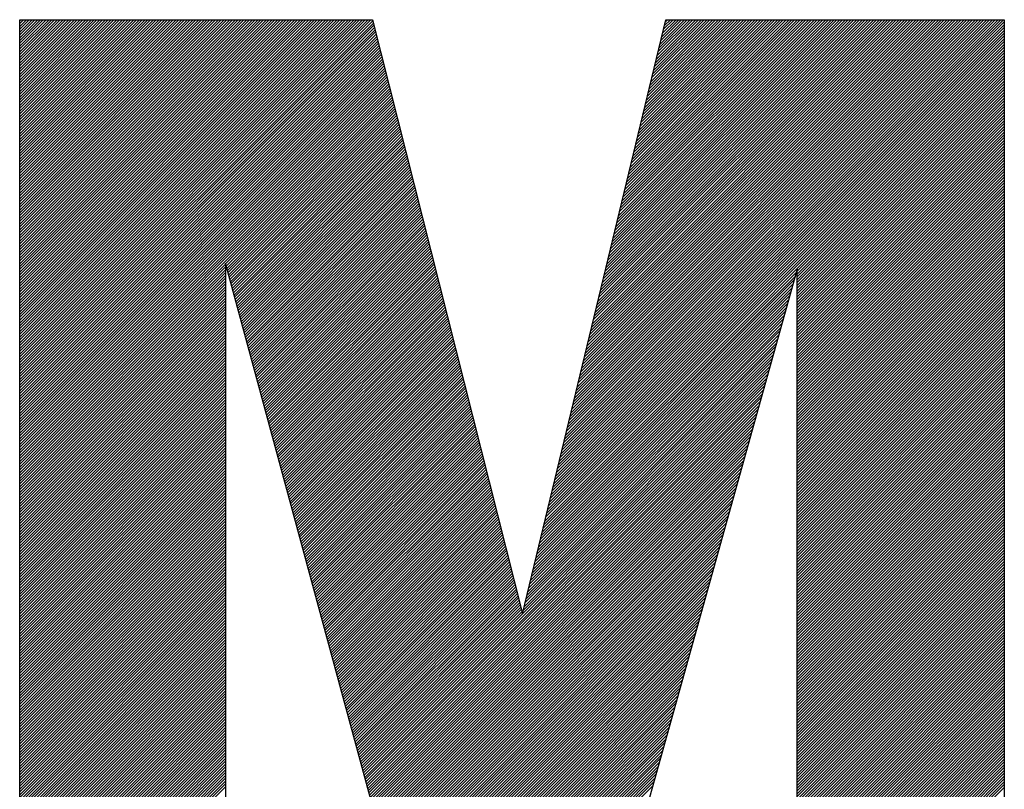
# Model space of a CAD drawing. Extents: x -103 to 3402, y 57 to 2841.
# Drawn here: x 1540 to 1559, y 193 to 208 of the extents above; entities that cross this region are included whole.
import ezdxf

# ---------------------------------------------------------------- set-up
doc = ezdxf.new("R2010")
doc.units = 0
doc.layers.get('0').update_dxf_attribs({"linetype": 'CONTINUOUS'})
doc.layers.add('CYAN', color=4, linetype='CONTINUOUS')

msp = doc.modelspace()

# ---------------------------------------------------------------- linework, layer by layer
at = {"color": 0}
for p, q in [((1539.591, 201.317), (1546.626, 208.352)), ((1539.591, 201.373), (1546.57, 208.352)), ((1539.591, 201.43), (1546.513, 208.352)), ((1539.591, 201.486), (1546.457, 208.352)), ((1539.591, 201.543), (1546.4, 208.352)), ((1539.591, 201.6), (1546.344, 208.352)), ((1539.591, 201.656), (1546.287, 208.352)), ((1539.591, 201.713), (1546.23, 208.352)), ((1539.591, 201.769), (1546.174, 208.352)), ((1539.591, 201.826), (1546.117, 208.352)), ((1539.591, 201.882), (1546.061, 208.352)), ((1539.591, 201.939), (1546.004, 208.352)), ((1539.591, 201.996), (1545.948, 208.352)), ((1539.591, 202.052), (1545.891, 208.352)), ((1539.591, 202.109), (1545.834, 208.352)), ((1539.591, 202.165), (1545.778, 208.352)), ((1539.591, 202.222), (1545.721, 208.352)), ((1539.591, 202.278), (1545.665, 208.352)), ((1539.591, 202.335), (1545.608, 208.352)), ((1539.591, 202.392), (1545.552, 208.352)), ((1539.591, 202.448), (1545.495, 208.352)), ((1539.591, 202.505), (1545.439, 208.352)), ((1539.591, 202.561), (1545.382, 208.352)), ((1539.591, 202.618), (1545.325, 208.352)), ((1539.591, 202.674), (1545.269, 208.352)), ((1539.591, 202.731), (1545.212, 208.352)), ((1539.591, 202.788), (1545.156, 208.352)), ((1539.591, 202.844), (1545.099, 208.352)), ((1539.591, 202.901), (1545.043, 208.352)), ((1539.591, 202.957), (1544.986, 208.352)), ((1539.591, 203.014), (1544.929, 208.352)), ((1539.591, 203.07), (1544.873, 208.352)), ((1539.591, 203.127), (1544.816, 208.352)), ((1539.591, 203.183), (1544.76, 208.352)), ((1539.591, 203.24), (1544.703, 208.352)), ((1539.591, 203.297), (1544.647, 208.352)), ((1539.591, 203.353), (1544.59, 208.352)), ((1539.591, 203.41), (1544.533, 208.352)), ((1539.591, 203.466), (1544.477, 208.352)), ((1539.591, 203.523), (1544.42, 208.352)), ((1539.591, 203.579), (1544.364, 208.352)), ((1539.591, 203.636), (1544.307, 208.352)), ((1539.591, 203.693), (1544.251, 208.352)), ((1539.591, 203.749), (1544.194, 208.352)), ((1539.591, 203.806), (1544.137, 208.352)), ((1539.591, 203.862), (1544.081, 208.352)), ((1539.591, 203.919), (1544.024, 208.352)), ((1539.591, 203.975), (1543.968, 208.352)), ((1539.591, 204.032), (1543.911, 208.352)), ((1539.591, 204.089), (1543.855, 208.352)), ((1539.591, 204.145), (1543.798, 208.352)), ((1539.591, 204.202), (1543.741, 208.352)), ((1539.591, 204.258), (1543.685, 208.352)), ((1539.591, 204.315), (1543.628, 208.352)), ((1539.591, 204.371), (1543.572, 208.352)), ((1539.591, 204.428), (1543.515, 208.352)), ((1539.591, 204.485), (1543.459, 208.352)), ((1539.591, 204.541), (1543.402, 208.352)), ((1539.591, 204.598), (1543.345, 208.352)), ((1539.591, 204.654), (1543.289, 208.352)), ((1539.591, 204.711), (1543.232, 208.352)), ((1539.591, 204.767), (1543.176, 208.352)), ((1539.591, 204.824), (1543.119, 208.352)), ((1539.591, 204.881), (1543.063, 208.352)), ((1539.591, 204.937), (1543.006, 208.352)), ((1539.591, 204.994), (1542.949, 208.352)), ((1539.591, 205.05), (1542.893, 208.352)), ((1539.591, 205.107), (1542.836, 208.352)), ((1539.591, 205.163), (1542.78, 208.352)), ((1539.591, 205.22), (1542.723, 208.352)), ((1539.591, 205.277), (1542.667, 208.352)), ((1539.591, 205.333), (1542.61, 208.352)), ((1539.591, 205.39), (1542.554, 208.352)), ((1539.591, 205.446), (1542.497, 208.352)), ((1539.591, 205.503), (1542.44, 208.352)), ((1539.591, 205.559), (1542.384, 208.352)), ((1539.591, 205.616), (1542.327, 208.352)), ((1539.591, 205.673), (1542.271, 208.352)), ((1539.591, 205.729), (1542.214, 208.352)), ((1539.591, 205.786), (1542.158, 208.352)), ((1539.591, 205.842), (1542.101, 208.352)), ((1539.591, 205.899), (1542.044, 208.352)), ((1539.591, 205.955), (1541.988, 208.352)), ((1539.591, 206.012), (1541.931, 208.352)), ((1539.591, 206.068), (1541.875, 208.352)), ((1539.591, 206.125), (1541.818, 208.352)), ((1539.591, 206.182), (1541.762, 208.352)), ((1539.591, 206.238), (1541.705, 208.352)), ((1539.591, 206.295), (1541.648, 208.352)), ((1539.591, 206.351), (1541.592, 208.352)), ((1539.591, 206.408), (1541.535, 208.352)), ((1539.591, 206.464), (1541.479, 208.352)), ((1539.591, 206.521), (1541.422, 208.352)), ((1539.591, 206.578), (1541.366, 208.352)), ((1539.591, 206.634), (1541.309, 208.352)), ((1539.591, 206.691), (1541.252, 208.352)), ((1539.591, 206.747), (1541.196, 208.352)), ((1539.591, 206.804), (1541.139, 208.352)), ((1539.591, 206.86), (1541.083, 208.352)), ((1539.591, 206.917), (1541.026, 208.352)), ((1539.591, 206.974), (1540.97, 208.352)), ((1539.591, 207.03), (1540.913, 208.352)), ((1539.591, 207.087), (1540.856, 208.352)), ((1539.591, 207.143), (1540.8, 208.352)), ((1539.591, 207.2), (1540.743, 208.352)), ((1539.591, 207.256), (1540.687, 208.352)), ((1539.591, 207.313), (1540.63, 208.352)), ((1539.591, 207.37), (1540.574, 208.352)), ((1539.591, 207.426), (1540.517, 208.352)), ((1539.591, 207.483), (1540.46, 208.352)), ((1539.591, 207.539), (1540.404, 208.352)), ((1539.591, 207.596), (1540.347, 208.352)), ((1539.591, 207.652), (1540.291, 208.352)), ((1539.591, 207.709), (1540.234, 208.352)), ((1539.591, 207.766), (1540.178, 208.352)), ((1539.591, 207.822), (1540.121, 208.352)), ((1539.591, 207.879), (1540.064, 208.352)), ((1539.591, 207.935), (1540.008, 208.352)), ((1539.591, 207.992), (1539.951, 208.352)), ((1539.591, 208.048), (1539.895, 208.352)), ((1539.591, 208.105), (1539.838, 208.352)), ((1539.591, 208.162), (1539.782, 208.352)), ((1539.591, 208.218), (1539.725, 208.352)), ((1539.591, 208.275), (1539.669, 208.352)), ((1539.591, 208.331), (1539.612, 208.352)), ((1539.591, 201.26), (1546.662, 208.331)), ((1539.591, 201.204), (1546.674, 208.286)), ((1550.347, 199.289), (1559.311, 208.252)), ((1550.365, 199.363), (1559.311, 208.309)), ((1550.383, 199.438), (1559.298, 208.352)), ((1550.401, 199.512), (1559.241, 208.352)), ((1550.419, 199.587), (1559.185, 208.352)), ((1550.437, 199.661), (1559.128, 208.352)), ((1550.455, 199.736), (1559.072, 208.352)), ((1550.473, 199.81), (1559.015, 208.352)), ((1550.491, 199.885), (1558.958, 208.352)), ((1550.509, 199.96), (1558.902, 208.352)), ((1550.527, 200.034), (1558.845, 208.352)), ((1550.545, 200.109), (1558.789, 208.352)), ((1550.563, 200.183), (1558.732, 208.352)), ((1550.581, 200.258), (1558.676, 208.352)), ((1550.599, 200.332), (1558.619, 208.352)), ((1550.617, 200.407), (1558.562, 208.352)), ((1550.635, 200.481), (1558.506, 208.352)), ((1550.653, 200.556), (1558.449, 208.352)), ((1550.671, 200.631), (1558.393, 208.352)), ((1550.689, 200.705), (1558.336, 208.352)), ((1550.707, 200.78), (1558.28, 208.352)), ((1550.725, 200.854), (1558.223, 208.352)), ((1550.743, 200.929), (1558.166, 208.352)), ((1550.761, 201.003), (1558.11, 208.352)), ((1550.779, 201.078), (1558.053, 208.352)), ((1550.797, 201.153), (1557.997, 208.352)), ((1550.815, 201.227), (1557.94, 208.352)), ((1550.833, 201.302), (1557.884, 208.352)), ((1550.851, 201.376), (1557.827, 208.352)), ((1550.869, 201.451), (1557.77, 208.352)), ((1550.887, 201.525), (1557.714, 208.352)), ((1550.905, 201.6), (1557.657, 208.352)), ((1550.923, 201.674), (1557.601, 208.352)), ((1550.941, 201.749), (1557.544, 208.352)), ((1550.959, 201.824), (1557.488, 208.352)), ((1550.977, 201.898), (1557.431, 208.352)), ((1550.995, 201.973), (1557.374, 208.352)), ((1551.013, 202.047), (1557.318, 208.352)), ((1551.031, 202.122), (1557.261, 208.352)), ((1551.049, 202.196), (1557.205, 208.352)), ((1551.067, 202.271), (1557.148, 208.352)), ((1551.085, 202.345), (1557.092, 208.352)), ((1551.103, 202.42), (1557.035, 208.352)), ((1551.121, 202.495), (1556.978, 208.352)), ((1551.139, 202.569), (1556.922, 208.352)), ((1551.157, 202.644), (1556.865, 208.352)), ((1551.175, 202.718), (1556.809, 208.352)), ((1551.193, 202.793), (1556.752, 208.352)), ((1551.211, 202.867), (1556.696, 208.352)), ((1551.229, 202.942), (1556.639, 208.352)), ((1551.247, 203.016), (1556.583, 208.352)), ((1551.265, 203.091), (1556.526, 208.352)), ((1551.283, 203.166), (1556.469, 208.352)), ((1551.301, 203.24), (1556.413, 208.352)), ((1551.319, 203.315), (1556.356, 208.352)), ((1551.337, 203.389), (1556.3, 208.352)), ((1551.355, 203.464), (1556.243, 208.352)), ((1551.373, 203.538), (1556.187, 208.352)), ((1551.391, 203.613), (1556.13, 208.352)), ((1551.409, 203.688), (1556.073, 208.352)), ((1551.427, 203.762), (1556.017, 208.352)), ((1551.445, 203.837), (1555.96, 208.352)), ((1551.463, 203.911), (1555.904, 208.352)), ((1551.481, 203.986), (1555.847, 208.352)), ((1551.499, 204.06), (1555.791, 208.352)), ((1551.517, 204.135), (1555.734, 208.352)), ((1551.535, 204.209), (1555.677, 208.352)), ((1551.553, 204.284), (1555.621, 208.352)), ((1551.571, 204.359), (1555.564, 208.352)), ((1551.589, 204.433), (1555.508, 208.352)), ((1551.607, 204.508), (1555.451, 208.352)), ((1551.625, 204.582), (1555.395, 208.352)), ((1551.643, 204.657), (1555.338, 208.352)), ((1551.661, 204.731), (1555.281, 208.352)), ((1551.679, 204.806), (1555.225, 208.352)), ((1551.697, 204.88), (1555.168, 208.352)), ((1551.715, 204.955), (1555.112, 208.352)), ((1551.733, 205.03), (1555.055, 208.352)), ((1551.75, 205.104), (1554.999, 208.352)), ((1551.768, 205.179), (1554.942, 208.352)), ((1551.786, 205.253), (1554.885, 208.352)), ((1551.804, 205.328), (1554.829, 208.352)), ((1551.822, 205.402), (1554.772, 208.352)), ((1551.84, 205.477), (1554.716, 208.352)), ((1551.858, 205.551), (1554.659, 208.352)), ((1551.876, 205.626), (1554.603, 208.352)), ((1551.894, 205.701), (1554.546, 208.352)), ((1551.912, 205.775), (1554.489, 208.352)), ((1551.93, 205.85), (1554.433, 208.352)), ((1551.948, 205.924), (1554.376, 208.352)), ((1551.966, 205.999), (1554.32, 208.352)), ((1551.984, 206.073), (1554.263, 208.352)), ((1552.002, 206.148), (1554.207, 208.352)), ((1552.02, 206.223), (1554.15, 208.352)), ((1552.038, 206.297), (1554.093, 208.352)), ((1552.056, 206.372), (1554.037, 208.352)), ((1552.074, 206.446), (1553.98, 208.352)), ((1552.092, 206.521), (1553.924, 208.352)), ((1552.11, 206.595), (1553.867, 208.352)), ((1552.128, 206.67), (1553.811, 208.352)), ((1552.146, 206.744), (1553.754, 208.352)), ((1552.164, 206.819), (1553.698, 208.352)), ((1552.182, 206.894), (1553.641, 208.352)), ((1552.2, 206.968), (1553.584, 208.352)), ((1552.218, 207.043), (1553.528, 208.352)), ((1552.236, 207.117), (1553.471, 208.352)), ((1552.254, 207.192), (1553.415, 208.352)), ((1552.272, 207.266), (1553.358, 208.352)), ((1552.29, 207.341), (1553.302, 208.352)), ((1552.308, 207.415), (1553.245, 208.352)), ((1552.326, 207.49), (1553.188, 208.352)), ((1552.344, 207.565), (1553.132, 208.352)), ((1552.362, 207.639), (1553.075, 208.352)), ((1552.38, 207.714), (1553.019, 208.352)), ((1552.398, 207.788), (1552.962, 208.352)), ((1552.416, 207.863), (1552.906, 208.352)), ((1552.434, 207.937), (1552.849, 208.352)), ((1552.452, 208.012), (1552.792, 208.352)), ((1552.47, 208.086), (1552.736, 208.352)), ((1552.488, 208.161), (1552.679, 208.352)), ((1552.506, 208.236), (1552.623, 208.352)), ((1552.524, 208.31), (1552.566, 208.352)), ((1539.591, 201.147), (1546.685, 208.241)), ((1539.591, 201.09), (1546.696, 208.196)), ((1539.591, 201.034), (1546.708, 208.151)), ((1539.591, 200.977), (1546.719, 208.106)), ((1539.591, 200.921), (1546.731, 208.06)), ((1550.293, 199.065), (1559.311, 208.083)), ((1550.311, 199.139), (1559.311, 208.139)), ((1550.329, 199.214), (1559.311, 208.196)), ((1539.591, 200.864), (1546.742, 208.015)), ((1539.591, 200.808), (1546.753, 207.97)), ((1539.591, 200.751), (1546.765, 207.925)), ((1539.591, 200.694), (1546.776, 207.88)), ((1550.221, 198.767), (1559.311, 207.857)), ((1550.239, 198.841), (1559.311, 207.913)), ((1550.257, 198.916), (1559.311, 207.97)), ((1550.275, 198.99), (1559.311, 208.026)), ((1539.591, 200.638), (1546.788, 207.835)), ((1539.591, 200.581), (1546.799, 207.789)), ((1539.591, 200.525), (1546.811, 207.744)), ((1539.591, 200.468), (1546.822, 207.699)), ((1550.167, 198.543), (1559.311, 207.687)), ((1550.185, 198.618), (1559.311, 207.743)), ((1550.203, 198.692), (1559.311, 207.8)), ((1539.591, 200.412), (1546.833, 207.654)), ((1539.591, 200.355), (1546.845, 207.609)), ((1539.591, 200.298), (1546.856, 207.564)), ((1539.591, 200.242), (1546.868, 207.519)), ((1539.591, 200.185), (1546.879, 207.473)), ((1550.113, 198.319), (1559.311, 207.517)), ((1550.131, 198.394), (1559.311, 207.574)), ((1550.149, 198.468), (1559.311, 207.63)), ((1555.165, 203.314), (1559.311, 207.461)), ((1539.591, 200.129), (1546.89, 207.428)), ((1539.591, 200.072), (1546.902, 207.383)), ((1539.591, 200.016), (1546.913, 207.338)), ((1539.591, 199.959), (1546.925, 207.293)), ((1555.165, 203.258), (1559.311, 207.404)), ((1555.165, 203.201), (1559.311, 207.347)), ((1555.165, 203.145), (1559.311, 207.291)), ((1539.591, 199.903), (1546.936, 207.248)), ((1539.591, 199.846), (1546.947, 207.202)), ((1539.591, 199.789), (1546.959, 207.157)), ((1539.591, 199.733), (1546.97, 207.112)), ((1539.591, 199.676), (1546.982, 207.067)), ((1555.165, 203.088), (1559.311, 207.234)), ((1555.165, 203.031), (1559.311, 207.178)), ((1555.165, 202.975), (1559.311, 207.121)), ((1555.165, 202.918), (1559.311, 207.065)), ((1539.591, 199.62), (1546.993, 207.022)), ((1539.591, 199.563), (1547.004, 206.977)), ((1539.591, 199.507), (1547.016, 206.931)), ((1539.591, 199.45), (1547.027, 206.886)), ((1555.165, 202.862), (1559.311, 207.008)), ((1555.165, 202.805), (1559.311, 206.951)), ((1555.165, 202.749), (1559.311, 206.895)), ((1539.591, 199.393), (1547.039, 206.841)), ((1543.715, 203.461), (1547.05, 206.796)), ((1543.727, 203.416), (1547.062, 206.751)), ((1543.739, 203.372), (1547.073, 206.706)), ((1555.165, 202.692), (1559.311, 206.838)), ((1555.165, 202.636), (1559.311, 206.782)), ((1555.165, 202.579), (1559.311, 206.725)), ((1555.165, 202.522), (1559.311, 206.669)), ((1543.751, 203.327), (1547.084, 206.661)), ((1543.763, 203.283), (1547.096, 206.615)), ((1543.775, 203.238), (1547.107, 206.57)), ((1543.787, 203.194), (1547.119, 206.525)), ((1543.799, 203.149), (1547.13, 206.48)), ((1555.165, 202.466), (1559.311, 206.612)), ((1555.165, 202.409), (1559.311, 206.555)), ((1555.165, 202.353), (1559.311, 206.499)), ((1543.811, 203.105), (1547.141, 206.435)), ((1543.823, 203.06), (1547.153, 206.39)), ((1543.835, 203.016), (1547.164, 206.344)), ((1543.848, 202.971), (1547.176, 206.299)), ((1555.165, 202.296), (1559.311, 206.442)), ((1555.165, 202.24), (1559.311, 206.386)), ((1555.165, 202.183), (1559.311, 206.329)), ((1543.86, 202.927), (1547.187, 206.254)), ((1543.872, 202.882), (1547.198, 206.209)), ((1543.884, 202.838), (1547.21, 206.164)), ((1543.896, 202.793), (1547.221, 206.119)), ((1555.165, 202.126), (1559.311, 206.273)), ((1555.165, 202.07), (1559.311, 206.216)), ((1555.165, 202.013), (1559.311, 206.159)), ((1555.165, 201.957), (1559.311, 206.103)), ((1543.908, 202.749), (1547.233, 206.073)), ((1543.92, 202.704), (1547.244, 206.028)), ((1543.932, 202.66), (1547.255, 205.983)), ((1543.944, 202.615), (1547.267, 205.938)), ((1543.956, 202.571), (1547.278, 205.893)), ((1555.165, 201.9), (1559.311, 206.046)), ((1555.165, 201.844), (1559.311, 205.99)), ((1555.165, 201.787), (1559.311, 205.933)), ((1543.968, 202.526), (1547.29, 205.848)), ((1543.98, 202.482), (1547.301, 205.803)), ((1543.992, 202.437), (1547.313, 205.757)), ((1544.004, 202.393), (1547.324, 205.712)), ((1555.165, 201.73), (1559.311, 205.877)), ((1555.165, 201.674), (1559.311, 205.82)), ((1555.165, 201.617), (1559.311, 205.763)), ((1555.165, 201.561), (1559.311, 205.707)), ((1544.016, 202.348), (1547.335, 205.667)), ((1544.028, 202.304), (1547.347, 205.622)), ((1544.041, 202.259), (1547.358, 205.577)), ((1544.053, 202.215), (1547.37, 205.532)), ((1544.065, 202.17), (1547.381, 205.486)), ((1555.165, 201.504), (1559.311, 205.65)), ((1555.165, 201.448), (1559.311, 205.594)), ((1555.165, 201.391), (1559.311, 205.537)), ((1544.077, 202.126), (1547.392, 205.441)), ((1544.089, 202.081), (1547.404, 205.396)), ((1544.101, 202.037), (1547.415, 205.351)), ((1544.113, 201.992), (1547.427, 205.306)), ((1555.165, 201.334), (1559.311, 205.481)), ((1555.165, 201.278), (1559.311, 205.424)), ((1555.165, 201.221), (1559.311, 205.367)), ((1555.165, 201.165), (1559.311, 205.311)), ((1544.125, 201.947), (1547.438, 205.261)), ((1544.137, 201.903), (1547.449, 205.215)), ((1544.149, 201.858), (1547.461, 205.17)), ((1544.161, 201.814), (1547.472, 205.125)), ((1555.165, 201.108), (1559.311, 205.254)), ((1555.165, 201.052), (1559.311, 205.198)), ((1555.165, 200.995), (1559.311, 205.141)), ((1544.173, 201.769), (1547.484, 205.08)), ((1544.185, 201.725), (1547.495, 205.035)), ((1544.197, 201.68), (1547.507, 204.99)), ((1544.209, 201.636), (1547.518, 204.945)), ((1544.221, 201.591), (1547.529, 204.899)), ((1555.165, 200.938), (1559.311, 205.085)), ((1555.165, 200.882), (1559.311, 205.028)), ((1555.165, 200.825), (1559.311, 204.972)), ((1555.165, 200.769), (1559.311, 204.915)), ((1544.233, 201.547), (1547.541, 204.854)), ((1544.246, 201.502), (1547.552, 204.809)), ((1544.258, 201.458), (1547.564, 204.764)), ((1544.27, 201.413), (1547.575, 204.719)), ((1555.165, 200.712), (1559.311, 204.858)), ((1555.165, 200.656), (1559.311, 204.802)), ((1555.165, 200.599), (1559.311, 204.745)), ((1544.282, 201.369), (1547.586, 204.674)), ((1544.294, 201.324), (1547.598, 204.628)), ((1544.306, 201.28), (1547.609, 204.583)), ((1544.318, 201.235), (1547.621, 204.538)), ((1555.165, 200.542), (1559.311, 204.689)), ((1555.165, 200.486), (1559.311, 204.632)), ((1555.165, 200.429), (1559.311, 204.576)), ((1555.165, 200.373), (1559.311, 204.519)), ((1544.33, 201.191), (1547.632, 204.493)), ((1544.342, 201.146), (1547.643, 204.448)), ((1544.354, 201.102), (1547.655, 204.403)), ((1544.366, 201.057), (1547.666, 204.357)), ((1544.378, 201.013), (1547.678, 204.312)), ((1555.165, 200.316), (1559.311, 204.462)), ((1555.165, 200.26), (1559.311, 204.406)), ((1555.165, 200.203), (1559.311, 204.349)), ((1544.39, 200.968), (1547.689, 204.267)), ((1544.402, 200.924), (1547.7, 204.222)), ((1544.414, 200.879), (1547.712, 204.177)), ((1544.426, 200.835), (1547.723, 204.132)), ((1555.165, 200.146), (1559.311, 204.293)), ((1555.165, 200.09), (1559.311, 204.236)), ((1555.165, 200.033), (1559.311, 204.18)), ((1555.165, 199.977), (1559.311, 204.123)), ((1544.439, 200.79), (1547.735, 204.087)), ((1544.451, 200.746), (1547.746, 204.041)), ((1544.463, 200.701), (1547.758, 203.996)), ((1544.475, 200.657), (1547.769, 203.951)), ((1555.165, 199.92), (1559.311, 204.066)), ((1555.165, 199.864), (1559.311, 204.01)), ((1555.165, 199.807), (1559.311, 203.953)), ((1544.487, 200.612), (1547.78, 203.906)), ((1544.499, 200.568), (1547.792, 203.861)), ((1544.511, 200.523), (1547.803, 203.816)), ((1544.523, 200.479), (1547.815, 203.77)), ((1544.535, 200.434), (1547.826, 203.725)), ((1555.165, 199.751), (1559.311, 203.897)), ((1555.165, 199.694), (1559.311, 203.84)), ((1555.165, 199.637), (1559.311, 203.784)), ((1555.165, 199.581), (1559.311, 203.727)), ((1544.547, 200.39), (1547.837, 203.68)), ((1544.559, 200.345), (1547.849, 203.635)), ((1544.571, 200.301), (1547.86, 203.59)), ((1544.583, 200.256), (1547.872, 203.545)), ((1555.165, 199.524), (1559.311, 203.67)), ((1555.165, 199.468), (1559.311, 203.614)), ((1555.165, 199.411), (1559.311, 203.557)), ((1539.591, 199.337), (1543.711, 203.457)), ((1539.591, 199.28), (1543.711, 203.4)), ((1539.591, 199.224), (1543.711, 203.344)), ((1544.595, 200.212), (1547.883, 203.499)), ((1544.607, 200.167), (1547.894, 203.454)), ((1544.619, 200.123), (1547.906, 203.409)), ((1544.631, 200.078), (1547.917, 203.364)), ((1544.644, 200.034), (1547.929, 203.319)), ((1555.165, 199.355), (1559.311, 203.501)), ((1555.165, 199.298), (1559.311, 203.444)), ((1555.165, 199.241), (1559.311, 203.388)), ((1555.165, 199.185), (1559.311, 203.331)), ((1539.591, 199.167), (1543.711, 203.287)), ((1539.591, 199.111), (1543.711, 203.231)), ((1539.591, 199.054), (1543.711, 203.174)), ((1544.656, 199.989), (1547.94, 203.274)), ((1544.668, 199.945), (1547.952, 203.228)), ((1544.68, 199.9), (1547.963, 203.183)), ((1544.692, 199.856), (1547.974, 203.138)), ((1550.059, 198.096), (1555.104, 203.141)), ((1550.077, 198.17), (1555.126, 203.219)), ((1550.095, 198.245), (1555.148, 203.298)), ((1555.165, 199.128), (1559.311, 203.274)), ((1555.165, 199.072), (1559.311, 203.218)), ((1555.165, 199.015), (1559.311, 203.161)), ((1539.591, 198.997), (1543.711, 203.117)), ((1539.591, 198.941), (1543.711, 203.061)), ((1539.591, 198.884), (1543.711, 203.004)), ((1539.591, 198.828), (1543.711, 202.948)), ((1544.704, 199.811), (1547.986, 203.093)), ((1544.716, 199.767), (1547.997, 203.048)), ((1544.728, 199.722), (1548.009, 203.003)), ((1544.74, 199.678), (1548.02, 202.958)), ((1550.023, 197.946), (1555.06, 202.983)), ((1550.041, 198.021), (1555.082, 203.062)), ((1555.165, 198.959), (1559.311, 203.105)), ((1555.165, 198.902), (1559.311, 203.048)), ((1555.165, 198.845), (1559.311, 202.992)), ((1555.165, 198.789), (1559.311, 202.935)), ((1539.591, 198.771), (1543.711, 202.891)), ((1539.591, 198.715), (1543.711, 202.835)), ((1539.591, 198.658), (1543.711, 202.778)), ((1544.752, 199.633), (1548.031, 202.912)), ((1544.764, 199.589), (1548.043, 202.867)), ((1544.776, 199.544), (1548.054, 202.822)), ((1544.788, 199.5), (1548.066, 202.777)), ((1544.8, 199.455), (1548.077, 202.732)), ((1549.969, 197.723), (1554.994, 202.748)), ((1549.987, 197.797), (1555.016, 202.826)), ((1550.005, 197.872), (1555.038, 202.905)), ((1555.165, 198.732), (1559.311, 202.878)), ((1555.165, 198.676), (1559.311, 202.822)), ((1555.165, 198.619), (1559.311, 202.765)), ((1539.591, 198.601), (1543.711, 202.721)), ((1539.591, 198.545), (1543.711, 202.665)), ((1539.591, 198.488), (1543.711, 202.608)), ((1539.591, 198.432), (1543.711, 202.552)), ((1544.812, 199.411), (1548.088, 202.687)), ((1544.824, 199.366), (1548.1, 202.641)), ((1544.837, 199.322), (1548.111, 202.596)), ((1544.849, 199.277), (1548.123, 202.551)), ((1549.933, 197.574), (1554.95, 202.591)), ((1549.951, 197.648), (1554.972, 202.669)), ((1555.165, 198.563), (1559.311, 202.709)), ((1555.165, 198.506), (1559.311, 202.652)), ((1555.165, 198.449), (1559.311, 202.596)), ((1555.165, 198.393), (1559.311, 202.539)), ((1539.591, 198.375), (1543.711, 202.495)), ((1539.591, 198.319), (1543.711, 202.439)), ((1539.591, 198.262), (1543.711, 202.382)), ((1544.861, 199.233), (1548.134, 202.506)), ((1544.873, 199.188), (1548.145, 202.461)), ((1544.885, 199.144), (1548.157, 202.416)), ((1544.897, 199.099), (1548.168, 202.37)), ((1549.879, 197.35), (1554.884, 202.355)), ((1549.897, 197.425), (1554.906, 202.433)), ((1549.915, 197.499), (1554.928, 202.512)), ((1555.165, 198.336), (1559.311, 202.482)), ((1555.165, 198.28), (1559.311, 202.426)), ((1555.165, 198.223), (1559.311, 202.369)), ((1539.591, 198.205), (1543.711, 202.325)), ((1539.591, 198.149), (1543.711, 202.269)), ((1539.591, 198.092), (1543.711, 202.212)), ((1539.591, 198.036), (1543.711, 202.156)), ((1544.909, 199.054), (1548.18, 202.325)), ((1544.921, 199.01), (1548.191, 202.28)), ((1544.933, 198.965), (1548.203, 202.235)), ((1544.945, 198.921), (1548.214, 202.19)), ((1544.957, 198.876), (1548.225, 202.145)), ((1549.844, 197.201), (1554.84, 202.198)), ((1549.862, 197.275), (1554.862, 202.276)), ((1555.165, 198.167), (1559.311, 202.313)), ((1555.165, 198.11), (1559.311, 202.256)), ((1555.165, 198.053), (1559.311, 202.2)), ((1555.165, 197.997), (1559.311, 202.143)), ((1539.591, 197.979), (1543.711, 202.099)), ((1539.591, 197.923), (1543.711, 202.043)), ((1539.591, 197.866), (1543.711, 201.986)), ((1544.969, 198.832), (1548.237, 202.1)), ((1544.981, 198.787), (1548.248, 202.054)), ((1544.993, 198.743), (1548.26, 202.009)), ((1545.005, 198.698), (1548.271, 201.964)), ((1549.79, 196.977), (1554.774, 201.962)), ((1549.808, 197.052), (1554.796, 202.041)), ((1549.826, 197.126), (1554.818, 202.119)), ((1555.165, 197.94), (1559.311, 202.087)), ((1555.165, 197.884), (1559.311, 202.03)), ((1555.165, 197.827), (1559.311, 201.973)), ((1539.591, 197.809), (1543.711, 201.929)), ((1539.591, 197.753), (1543.711, 201.873)), ((1539.591, 197.696), (1543.711, 201.816)), ((1539.591, 197.64), (1543.711, 201.76)), ((1545.017, 198.654), (1548.282, 201.919)), ((1545.029, 198.609), (1548.294, 201.874)), ((1545.042, 198.565), (1548.305, 201.829)), ((1545.054, 198.52), (1548.317, 201.783)), ((1545.066, 198.476), (1548.328, 201.738)), ((1549.754, 196.828), (1554.73, 201.805)), ((1549.772, 196.903), (1554.752, 201.883)), ((1555.165, 197.771), (1559.311, 201.917)), ((1555.165, 197.714), (1559.311, 201.86)), ((1555.165, 197.657), (1559.311, 201.804)), ((1555.165, 197.601), (1559.311, 201.747)), ((1539.591, 197.583), (1543.711, 201.703)), ((1539.591, 197.527), (1543.711, 201.647)), ((1539.591, 197.47), (1543.711, 201.59)), ((1545.078, 198.431), (1548.339, 201.693)), ((1545.09, 198.387), (1548.351, 201.648)), ((1545.102, 198.342), (1548.362, 201.603)), ((1545.114, 198.298), (1548.374, 201.558)), ((1549.7, 196.604), (1554.664, 201.569)), ((1549.718, 196.679), (1554.686, 201.648)), ((1549.736, 196.754), (1554.708, 201.726)), ((1555.165, 197.544), (1559.311, 201.691)), ((1555.165, 197.488), (1559.311, 201.634)), ((1555.165, 197.431), (1559.311, 201.577)), ((1539.591, 197.413), (1543.711, 201.533)), ((1539.591, 197.357), (1543.711, 201.477)), ((1539.591, 197.3), (1543.711, 201.42)), ((1539.591, 197.244), (1543.711, 201.364)), ((1545.126, 198.253), (1548.385, 201.512)), ((1545.138, 198.209), (1548.397, 201.467)), ((1545.15, 198.164), (1548.408, 201.422)), ((1545.162, 198.12), (1548.419, 201.377)), ((1549.664, 196.455), (1554.62, 201.412)), ((1549.682, 196.53), (1554.642, 201.491)), ((1555.165, 197.375), (1559.311, 201.521)), ((1555.165, 197.318), (1559.311, 201.464)), ((1555.165, 197.262), (1559.311, 201.408)), ((1555.165, 197.205), (1559.311, 201.351)), ((1539.591, 197.187), (1543.711, 201.307)), ((1539.591, 197.131), (1543.711, 201.251)), ((1539.591, 197.074), (1543.711, 201.194)), ((1545.174, 198.075), (1548.431, 201.332)), ((1545.186, 198.031), (1548.442, 201.287)), ((1545.198, 197.986), (1548.454, 201.242)), ((1545.21, 197.942), (1548.465, 201.196)), ((1545.222, 197.897), (1548.476, 201.151)), ((1546.489, 193.224), (1554.598, 201.333)), ((1546.501, 193.179), (1554.576, 201.255)), ((1546.513, 193.135), (1554.554, 201.176)), ((1555.165, 197.148), (1559.311, 201.295)), ((1555.165, 197.092), (1559.311, 201.238)), ((1555.165, 197.035), (1559.311, 201.181)), ((1539.591, 197.018), (1543.711, 201.137)), ((1539.591, 196.961), (1543.711, 201.081)), ((1539.591, 196.904), (1543.711, 201.024)), ((1539.591, 196.848), (1543.711, 200.968)), ((1545.235, 197.853), (1548.488, 201.106)), ((1545.247, 197.808), (1548.499, 201.061)), ((1545.259, 197.764), (1548.511, 201.016)), ((1545.271, 197.719), (1548.522, 200.971)), ((1546.525, 193.09), (1554.532, 201.098)), ((1546.537, 193.046), (1554.51, 201.019)), ((1555.165, 196.979), (1559.311, 201.125)), ((1555.165, 196.922), (1559.311, 201.068)), ((1555.165, 196.866), (1559.311, 201.012)), ((1555.165, 196.809), (1559.311, 200.955)), ((1539.591, 196.791), (1543.711, 200.911)), ((1539.591, 196.735), (1543.711, 200.855)), ((1539.591, 196.678), (1543.711, 200.798)), ((1545.283, 197.675), (1548.533, 200.925)), ((1545.295, 197.63), (1548.545, 200.88)), ((1545.307, 197.586), (1548.556, 200.835)), ((1545.319, 197.541), (1548.568, 200.79)), ((1546.549, 193.001), (1554.488, 200.941)), ((1546.561, 192.957), (1554.466, 200.862)), ((1546.573, 192.912), (1554.444, 200.783)), ((1555.165, 196.752), (1559.311, 200.899)), ((1555.165, 196.696), (1559.311, 200.842)), ((1555.165, 196.639), (1559.311, 200.785)), ((1539.591, 196.622), (1543.711, 200.741)), ((1539.591, 196.565), (1543.711, 200.685)), ((1539.591, 196.508), (1543.711, 200.628)), ((1539.591, 196.452), (1543.711, 200.572)), ((1545.331, 197.497), (1548.579, 200.745)), ((1545.343, 197.452), (1548.59, 200.7)), ((1545.355, 197.408), (1548.602, 200.654)), ((1545.367, 197.363), (1548.613, 200.609)), ((1545.379, 197.319), (1548.625, 200.564)), ((1546.585, 192.868), (1554.422, 200.705)), ((1546.597, 192.823), (1554.4, 200.626)), ((1555.165, 196.583), (1559.311, 200.729)), ((1555.165, 196.526), (1559.311, 200.672)), ((1555.165, 196.47), (1559.311, 200.616)), ((1555.165, 196.413), (1559.311, 200.559)), ((1539.591, 196.395), (1543.711, 200.515)), ((1539.591, 196.339), (1543.711, 200.459)), ((1539.591, 196.282), (1543.711, 200.402)), ((1545.391, 197.274), (1548.636, 200.519)), ((1545.403, 197.23), (1548.648, 200.474)), ((1545.415, 197.185), (1548.659, 200.429)), ((1545.428, 197.141), (1548.67, 200.384)), ((1546.609, 192.779), (1554.378, 200.548)), ((1546.622, 192.734), (1554.356, 200.469)), ((1546.634, 192.69), (1554.334, 200.391)), ((1555.165, 196.356), (1559.311, 200.503)), ((1555.165, 196.3), (1559.311, 200.446)), ((1555.165, 196.243), (1559.311, 200.389)), ((1539.591, 196.226), (1543.711, 200.346)), ((1539.591, 196.169), (1543.711, 200.289)), ((1539.591, 196.112), (1543.711, 200.232)), ((1539.591, 196.056), (1543.711, 200.176)), ((1545.44, 197.096), (1548.682, 200.338)), ((1545.452, 197.052), (1548.693, 200.293)), ((1545.464, 197.007), (1548.705, 200.248)), ((1545.476, 196.963), (1548.716, 200.203)), ((1546.646, 192.645), (1554.312, 200.312)), ((1546.658, 192.601), (1554.29, 200.233)), ((1555.165, 196.187), (1559.311, 200.333)), ((1555.165, 196.13), (1559.311, 200.276)), ((1555.165, 196.074), (1559.311, 200.22)), ((1555.165, 196.017), (1559.311, 200.163)), ((1539.591, 195.999), (1543.711, 200.119)), ((1539.591, 195.943), (1543.711, 200.063)), ((1539.591, 195.886), (1543.711, 200.006)), ((1545.488, 196.918), (1548.727, 200.158)), ((1545.5, 196.874), (1548.739, 200.113)), ((1545.512, 196.829), (1548.75, 200.067)), ((1545.524, 196.785), (1548.762, 200.022)), ((1545.536, 196.74), (1548.773, 199.977)), ((1546.67, 192.556), (1554.268, 200.155)), ((1546.682, 192.512), (1554.246, 200.076)), ((1546.694, 192.467), (1554.224, 199.998)), ((1555.165, 195.96), (1559.311, 200.107)), ((1555.165, 195.904), (1559.311, 200.05)), ((1555.165, 195.847), (1559.311, 199.993)), ((1539.591, 195.83), (1543.711, 199.95)), ((1539.591, 195.773), (1543.711, 199.893)), ((1539.591, 195.716), (1543.711, 199.836)), ((1539.591, 195.66), (1543.711, 199.78)), ((1545.548, 196.696), (1548.784, 199.932)), ((1545.56, 196.651), (1548.796, 199.887)), ((1545.572, 196.607), (1548.807, 199.842)), ((1545.584, 196.562), (1548.819, 199.796)), ((1546.706, 192.423), (1554.202, 199.919)), ((1546.718, 192.378), (1554.18, 199.84)), ((1555.165, 195.791), (1559.311, 199.937)), ((1555.165, 195.734), (1559.311, 199.88)), ((1555.165, 195.678), (1559.311, 199.824)), ((1555.165, 195.621), (1559.311, 199.767)), ((1539.591, 195.603), (1543.711, 199.723)), ((1539.591, 195.547), (1543.711, 199.667)), ((1539.591, 195.49), (1543.711, 199.61)), ((1545.596, 196.518), (1548.83, 199.751)), ((1545.608, 196.473), (1548.842, 199.706)), ((1545.62, 196.429), (1548.853, 199.661)), ((1545.633, 196.384), (1548.864, 199.616)), ((1545.645, 196.34), (1548.876, 199.571)), ((1546.73, 192.334), (1554.158, 199.762)), ((1546.742, 192.289), (1554.136, 199.683)), ((1546.754, 192.245), (1554.114, 199.605)), ((1555.165, 195.564), (1559.311, 199.711)), ((1555.165, 195.508), (1559.311, 199.654)), ((1555.165, 195.451), (1559.311, 199.598)), ((1539.591, 195.434), (1543.711, 199.554)), ((1539.591, 195.377), (1543.711, 199.497)), ((1539.591, 195.32), (1543.711, 199.44)), ((1539.591, 195.264), (1543.711, 199.384)), ((1545.657, 196.295), (1548.887, 199.526)), ((1545.669, 196.251), (1548.899, 199.48)), ((1545.681, 196.206), (1548.91, 199.435)), ((1545.693, 196.161), (1548.921, 199.39)), ((1546.766, 192.2), (1554.092, 199.526)), ((1546.778, 192.156), (1554.07, 199.448)), ((1555.165, 195.395), (1559.311, 199.541)), ((1555.165, 195.338), (1559.311, 199.484)), ((1555.165, 195.282), (1559.311, 199.428)), ((1539.591, 195.207), (1543.711, 199.327)), ((1539.591, 195.151), (1543.711, 199.271)), ((1539.591, 195.094), (1543.711, 199.214)), ((1545.705, 196.117), (1548.933, 199.345)), ((1545.717, 196.072), (1548.944, 199.3)), ((1545.729, 196.028), (1548.956, 199.255)), ((1545.741, 195.983), (1548.967, 199.209)), ((1546.79, 192.111), (1554.048, 199.369)), ((1546.802, 192.067), (1554.026, 199.29)), ((1546.814, 192.022), (1554.004, 199.212)), ((1555.165, 195.225), (1559.311, 199.371)), ((1555.165, 195.168), (1559.311, 199.315)), ((1555.165, 195.112), (1559.311, 199.258)), ((1555.165, 195.055), (1559.311, 199.202)), ((1539.591, 195.038), (1543.711, 199.158)), ((1539.591, 194.981), (1543.711, 199.101)), ((1539.591, 194.924), (1543.711, 199.044)), ((1539.591, 194.868), (1543.711, 198.988)), ((1545.753, 195.939), (1548.978, 199.164)), ((1545.765, 195.894), (1548.99, 199.119)), ((1545.777, 195.85), (1549.001, 199.074)), ((1545.789, 195.805), (1549.013, 199.029)), ((1545.801, 195.761), (1549.024, 198.984)), ((1546.827, 191.978), (1553.982, 199.133)), ((1546.839, 191.933), (1553.96, 199.055)), ((1555.165, 194.999), (1559.311, 199.145)), ((1555.165, 194.942), (1559.311, 199.088)), ((1555.165, 194.886), (1559.311, 199.032)), ((1539.591, 194.811), (1543.711, 198.931)), ((1539.591, 194.755), (1543.711, 198.875)), ((1539.591, 194.698), (1543.711, 198.818)), ((1545.813, 195.716), (1549.035, 198.938)), ((1545.826, 195.672), (1549.047, 198.893)), ((1545.838, 195.627), (1549.058, 198.848)), ((1545.85, 195.583), (1549.07, 198.803)), ((1546.851, 191.889), (1553.938, 198.976)), ((1546.863, 191.844), (1553.916, 198.898)), ((1546.875, 191.8), (1553.894, 198.819)), ((1555.165, 194.829), (1559.311, 198.975)), ((1555.165, 194.772), (1559.311, 198.919)), ((1555.165, 194.716), (1559.311, 198.862)), ((1555.165, 194.659), (1559.311, 198.806)), ((1539.591, 194.642), (1543.711, 198.762)), ((1539.591, 194.585), (1543.711, 198.705)), ((1539.591, 194.528), (1543.711, 198.648)), ((1539.591, 194.472), (1543.711, 198.592)), ((1545.862, 195.538), (1549.081, 198.758)), ((1545.874, 195.494), (1549.093, 198.713)), ((1545.886, 195.449), (1549.104, 198.668)), ((1545.898, 195.405), (1549.115, 198.622)), ((1546.887, 191.755), (1553.872, 198.74)), ((1546.899, 191.711), (1553.85, 198.662)), ((1546.911, 191.666), (1553.828, 198.583)), ((1555.165, 194.603), (1559.311, 198.749)), ((1555.165, 194.546), (1559.311, 198.692)), ((1555.165, 194.49), (1559.311, 198.636)), ((1539.591, 194.415), (1543.711, 198.535)), ((1539.591, 194.359), (1543.711, 198.479)), ((1539.591, 194.302), (1543.711, 198.422)), ((1545.91, 195.36), (1549.127, 198.577)), ((1545.922, 195.316), (1549.138, 198.532)), ((1545.934, 195.271), (1549.15, 198.487)), ((1545.946, 195.227), (1549.161, 198.442)), ((1545.958, 195.182), (1549.172, 198.397)), ((1546.923, 191.622), (1553.806, 198.505)), ((1546.935, 191.577), (1553.784, 198.426)), ((1555.165, 194.433), (1559.311, 198.579)), ((1555.165, 194.377), (1559.311, 198.523)), ((1555.165, 194.32), (1559.311, 198.466)), ((1555.165, 194.263), (1559.311, 198.41)), ((1539.591, 194.246), (1543.711, 198.366)), ((1539.591, 194.189), (1543.711, 198.309)), ((1539.591, 194.133), (1543.711, 198.252)), ((1539.591, 194.076), (1543.711, 198.196)), ((1545.97, 195.138), (1549.184, 198.351)), ((1545.982, 195.093), (1549.195, 198.306)), ((1545.994, 195.049), (1549.207, 198.261)), ((1546.006, 195.004), (1549.218, 198.216)), ((1546.947, 191.533), (1553.762, 198.348)), ((1546.959, 191.488), (1553.74, 198.269)), ((1546.971, 191.444), (1553.718, 198.19)), ((1555.165, 194.207), (1559.311, 198.353)), ((1555.165, 194.15), (1559.311, 198.296)), ((1555.165, 194.094), (1559.311, 198.24)), ((1539.591, 194.019), (1543.711, 198.139)), ((1539.591, 193.963), (1543.711, 198.083)), ((1539.591, 193.906), (1543.711, 198.026)), ((1546.018, 194.96), (1549.229, 198.171)), ((1546.031, 194.915), (1549.241, 198.126)), ((1546.043, 194.871), (1549.252, 198.08)), ((1546.055, 194.826), (1549.264, 198.035)), ((1546.983, 191.399), (1553.696, 198.112)), ((1546.995, 191.355), (1553.674, 198.033)), ((1555.165, 194.037), (1559.311, 198.183)), ((1555.165, 193.981), (1559.311, 198.127)), ((1555.165, 193.924), (1559.311, 198.07)), ((1555.165, 193.867), (1559.311, 198.014)), ((1539.591, 193.85), (1543.711, 197.97)), ((1539.591, 193.793), (1543.711, 197.913)), ((1539.591, 193.737), (1543.711, 197.857)), ((1539.591, 193.68), (1543.711, 197.8)), ((1546.067, 194.782), (1549.275, 197.99)), ((1546.079, 194.737), (1549.287, 197.945)), ((1546.091, 194.693), (1549.298, 197.9)), ((1546.103, 194.648), (1549.309, 197.855)), ((1546.115, 194.604), (1549.321, 197.809)), ((1547.007, 191.31), (1553.652, 197.955)), ((1547.02, 191.266), (1553.63, 197.876)), ((1547.032, 191.221), (1553.608, 197.798)), ((1555.165, 193.811), (1559.311, 197.957)), ((1555.165, 193.754), (1559.311, 197.9)), ((1555.165, 193.698), (1559.311, 197.844)), ((1539.591, 193.623), (1543.711, 197.743)), ((1539.591, 193.567), (1543.711, 197.687)), ((1539.591, 193.51), (1543.711, 197.63)), ((1546.127, 194.559), (1549.332, 197.764)), ((1546.139, 194.515), (1549.344, 197.719)), ((1546.151, 194.47), (1549.355, 197.674)), ((1546.163, 194.426), (1549.366, 197.629)), ((1547.044, 191.177), (1553.586, 197.719)), ((1547.056, 191.132), (1553.564, 197.64)), ((1555.165, 193.641), (1559.311, 197.787)), ((1555.165, 193.585), (1559.311, 197.731)), ((1555.165, 193.528), (1559.311, 197.674)), ((1555.165, 193.471), (1559.311, 197.618)), ((1539.591, 193.454), (1543.711, 197.574)), ((1539.591, 193.397), (1543.711, 197.517)), ((1539.591, 193.341), (1543.711, 197.461)), ((1539.591, 193.284), (1543.711, 197.404)), ((1546.175, 194.381), (1549.378, 197.584)), ((1546.187, 194.337), (1549.389, 197.539)), ((1546.199, 194.292), (1549.401, 197.493)), ((1546.211, 194.248), (1549.412, 197.448)), ((1546.224, 194.203), (1549.423, 197.403)), ((1547.068, 191.088), (1553.542, 197.562)), ((1547.08, 191.043), (1553.52, 197.483)), ((1547.092, 190.999), (1553.498, 197.405)), ((1555.165, 193.415), (1559.311, 197.561)), ((1555.165, 193.358), (1559.311, 197.504)), ((1555.165, 193.302), (1559.311, 197.448)), ((1539.591, 193.227), (1543.711, 197.347)), ((1539.591, 193.171), (1543.711, 197.291)), ((1539.591, 193.114), (1543.711, 197.234)), ((1546.236, 194.159), (1549.435, 197.358)), ((1546.248, 194.114), (1549.446, 197.313)), ((1546.26, 194.07), (1549.458, 197.268)), ((1546.272, 194.025), (1549.469, 197.222)), ((1547.104, 190.954), (1553.476, 197.326)), ((1547.116, 190.91), (1553.454, 197.248)), ((1555.165, 193.245), (1559.311, 197.391)), ((1555.165, 193.189), (1559.311, 197.335)), ((1555.165, 193.132), (1559.311, 197.278)), ((1555.165, 193.075), (1559.311, 197.222)), ((1539.591, 193.058), (1543.711, 197.178)), ((1539.591, 193.001), (1543.711, 197.121)), ((1539.591, 192.945), (1543.711, 197.065)), ((1539.591, 192.888), (1543.711, 197.008)), ((1546.284, 193.981), (1549.48, 197.177)), ((1546.296, 193.936), (1549.492, 197.132)), ((1546.308, 193.892), (1549.503, 197.087)), ((1546.32, 193.847), (1549.515, 197.042)), ((1547.128, 190.865), (1553.432, 197.169)), ((1547.14, 190.821), (1553.41, 197.09)), ((1547.152, 190.776), (1553.388, 197.012)), ((1555.165, 193.019), (1559.311, 197.165)), ((1555.165, 192.962), (1559.311, 197.108)), ((1555.165, 192.906), (1559.311, 197.052)), ((1539.591, 192.831), (1543.711, 196.951)), ((1539.591, 192.775), (1543.711, 196.895)), ((1539.591, 192.718), (1543.711, 196.838)), ((1546.332, 193.803), (1549.526, 196.997)), ((1546.344, 193.758), (1549.538, 196.951)), ((1546.356, 193.714), (1549.549, 196.906)), ((1546.368, 193.669), (1549.56, 196.861)), ((1546.38, 193.625), (1549.572, 196.816)), ((1547.164, 190.732), (1553.366, 196.933)), ((1547.176, 190.687), (1553.344, 196.855)), ((1555.165, 192.849), (1559.311, 196.995)), ((1555.165, 192.793), (1559.311, 196.939)), ((1555.165, 192.736), (1559.311, 196.882)), ((1555.165, 192.679), (1559.311, 196.826)), ((1539.591, 192.662), (1543.711, 196.782)), ((1539.591, 192.605), (1543.711, 196.725)), ((1539.591, 192.549), (1543.711, 196.669)), ((1539.591, 192.492), (1543.711, 196.612)), ((1546.392, 193.58), (1549.583, 196.771)), ((1546.404, 193.536), (1549.595, 196.726)), ((1546.416, 193.491), (1549.606, 196.681)), ((1546.429, 193.447), (1549.617, 196.635)), ((1547.188, 190.643), (1553.322, 196.776)), ((1547.2, 190.598), (1553.3, 196.697)), ((1547.212, 190.554), (1553.278, 196.619)), ((1555.165, 192.623), (1559.311, 196.769)), ((1555.165, 192.566), (1559.311, 196.713)), ((1555.165, 192.51), (1559.311, 196.656)), ((1539.591, 192.435), (1543.711, 196.555)), ((1539.591, 192.379), (1543.711, 196.499)), ((1539.591, 192.322), (1543.711, 196.442)), ((1546.441, 193.402), (1549.629, 196.59)), ((1546.453, 193.357), (1549.64, 196.545)), ((1546.465, 193.313), (1549.652, 196.5)), ((1546.477, 193.268), (1549.663, 196.455)), ((1547.225, 190.509), (1553.256, 196.54)), ((1547.237, 190.464), (1553.234, 196.462)), ((1555.165, 192.453), (1559.311, 196.599)), ((1555.165, 192.397), (1559.311, 196.543)), ((1555.165, 192.34), (1559.311, 196.486)), ((1555.165, 192.283), (1559.311, 196.43)), ((1539.591, 192.266), (1543.711, 196.386)), ((1539.591, 192.209), (1543.711, 196.329)), ((1539.591, 192.153), (1543.711, 196.273)), ((1547.249, 190.42), (1553.212, 196.383)), ((1547.261, 190.375), (1553.19, 196.305)), ((1547.273, 190.331), (1553.168, 196.226)), ((1555.165, 192.227), (1559.311, 196.373)), ((1555.165, 192.17), (1559.311, 196.317)), ((1555.165, 192.114), (1559.311, 196.26)), ((1539.591, 192.096), (1543.711, 196.216)), ((1539.591, 192.039), (1543.711, 196.159)), ((1539.591, 191.983), (1543.711, 196.103)), ((1539.591, 191.926), (1543.711, 196.046)), ((1547.285, 190.286), (1553.146, 196.147)), ((1547.297, 190.242), (1553.124, 196.069)), ((1555.165, 192.057), (1559.311, 196.203)), ((1555.165, 192.001), (1559.311, 196.147)), ((1555.165, 191.944), (1559.311, 196.09)), ((1555.165, 191.887), (1559.311, 196.034)), ((1539.591, 191.87), (1543.711, 195.99)), ((1539.591, 191.813), (1543.711, 195.933)), ((1539.591, 191.757), (1543.711, 195.877)), ((1547.309, 190.197), (1553.102, 195.99)), ((1547.321, 190.153), (1553.08, 195.912)), ((1547.333, 190.108), (1553.058, 195.833)), ((1555.165, 191.831), (1559.311, 195.977)), ((1555.165, 191.774), (1559.311, 195.921)), ((1555.165, 191.718), (1559.311, 195.864)), ((1539.591, 191.7), (1543.711, 195.82)), ((1539.591, 191.644), (1543.711, 195.763)), ((1539.591, 191.587), (1543.711, 195.707)), ((1539.591, 191.53), (1543.711, 195.65)), ((1547.345, 190.064), (1553.036, 195.755)), ((1547.357, 190.019), (1553.014, 195.676)), ((1555.165, 191.661), (1559.311, 195.807)), ((1555.165, 191.605), (1559.311, 195.751)), ((1555.165, 191.548), (1559.311, 195.694)), ((1555.165, 191.492), (1559.311, 195.638)), ((1539.591, 191.474), (1543.711, 195.594)), ((1539.591, 191.417), (1543.711, 195.537)), ((1539.591, 191.361), (1543.711, 195.481)), ((1547.375, 189.98), (1552.992, 195.597)), ((1547.431, 189.98), (1552.97, 195.519)), ((1547.488, 189.98), (1552.948, 195.44)), ((1555.165, 191.435), (1559.311, 195.581)), ((1555.165, 191.378), (1559.311, 195.525)), ((1555.165, 191.322), (1559.311, 195.468)), ((1539.591, 191.304), (1543.711, 195.424)), ((1539.591, 191.248), (1543.711, 195.367)), ((1539.591, 191.191), (1543.711, 195.311)), ((1539.591, 191.134), (1543.711, 195.254)), ((1547.544, 189.98), (1552.926, 195.362)), ((1547.601, 189.98), (1552.904, 195.283)), ((1555.165, 191.265), (1559.311, 195.411)), ((1555.165, 191.209), (1559.311, 195.355)), ((1555.165, 191.152), (1559.311, 195.298)), ((1555.165, 191.096), (1559.311, 195.242)), ((1539.591, 191.078), (1543.711, 195.198)), ((1539.591, 191.021), (1543.711, 195.141)), ((1539.591, 190.965), (1543.711, 195.085)), ((1547.658, 189.98), (1552.882, 195.205)), ((1547.714, 189.98), (1552.86, 195.126)), ((1547.771, 189.98), (1552.838, 195.047)), ((1555.165, 191.039), (1559.311, 195.185)), ((1555.165, 190.982), (1559.311, 195.129)), ((1555.165, 190.926), (1559.311, 195.072)), ((1539.591, 190.908), (1543.711, 195.028)), ((1539.591, 190.852), (1543.711, 194.972)), ((1539.591, 190.795), (1543.711, 194.915)), ((1539.591, 190.738), (1543.711, 194.858)), ((1547.827, 189.98), (1552.816, 194.969)), ((1547.884, 189.98), (1552.794, 194.89)), ((1555.165, 190.869), (1559.311, 195.015)), ((1555.165, 190.813), (1559.311, 194.959)), ((1555.165, 190.756), (1559.311, 194.902)), ((1555.165, 190.7), (1559.311, 194.846)), ((1539.591, 190.682), (1543.711, 194.802)), ((1539.591, 190.625), (1543.711, 194.745)), ((1539.591, 190.569), (1543.711, 194.689)), ((1547.94, 189.98), (1552.772, 194.812)), ((1547.997, 189.98), (1552.75, 194.733)), ((1548.054, 189.98), (1552.728, 194.655)), ((1555.165, 190.643), (1559.311, 194.789)), ((1555.165, 190.586), (1559.311, 194.733)), ((1555.165, 190.53), (1559.311, 194.676)), ((1539.591, 190.512), (1543.711, 194.632)), ((1539.591, 190.456), (1543.711, 194.576)), ((1539.591, 190.399), (1543.711, 194.519)), ((1539.591, 190.342), (1543.711, 194.462)), ((1548.11, 189.98), (1552.706, 194.576)), ((1548.167, 189.98), (1552.684, 194.497)), ((1555.165, 190.473), (1559.311, 194.619)), ((1555.165, 190.417), (1559.311, 194.563)), ((1555.165, 190.36), (1559.311, 194.506)), ((1555.165, 190.304), (1559.311, 194.45)), ((1539.591, 190.286), (1543.711, 194.406)), ((1539.591, 190.229), (1543.711, 194.349)), ((1539.591, 190.173), (1543.711, 194.293)), ((1548.223, 189.98), (1552.662, 194.419)), ((1548.28, 189.98), (1552.64, 194.34)), ((1548.336, 189.98), (1552.618, 194.262)), ((1555.165, 190.247), (1559.311, 194.393)), ((1555.165, 190.19), (1559.311, 194.337)), ((1555.165, 190.134), (1559.311, 194.28)), ((1539.591, 190.116), (1543.711, 194.236)), ((1539.591, 190.06), (1543.711, 194.18)), ((1539.591, 190.003), (1543.711, 194.123)), ((1539.625, 189.98), (1543.711, 194.066)), ((1548.393, 189.98), (1552.596, 194.183)), ((1548.45, 189.98), (1552.574, 194.104)), ((1555.165, 190.077), (1559.311, 194.223)), ((1555.165, 190.021), (1559.311, 194.167)), ((1555.181, 189.98), (1559.311, 194.11)), ((1555.238, 189.98), (1559.311, 194.054)), ((1539.681, 189.98), (1543.711, 194.01)), ((1539.738, 189.98), (1543.711, 193.953)), ((1539.795, 189.98), (1543.711, 193.897)), ((1548.506, 189.98), (1552.552, 194.026)), ((1548.563, 189.98), (1552.53, 193.947)), ((1548.619, 189.98), (1552.508, 193.869)), ((1555.294, 189.98), (1559.311, 193.997)), ((1555.351, 189.98), (1559.311, 193.941)), ((1555.407, 189.98), (1559.311, 193.884)), ((1539.851, 189.98), (1543.711, 193.84)), ((1539.908, 189.98), (1543.711, 193.784)), ((1539.964, 189.98), (1543.711, 193.727)), ((1540.021, 189.98), (1543.711, 193.67)), ((1548.676, 189.98), (1552.486, 193.79)), ((1548.732, 189.98), (1552.464, 193.712)), ((1555.464, 189.98), (1559.311, 193.828)), ((1555.521, 189.98), (1559.311, 193.771)), ((1555.577, 189.98), (1559.311, 193.714)), ((1555.634, 189.98), (1559.311, 193.658)), ((1540.077, 189.98), (1543.711, 193.614)), ((1540.134, 189.98), (1543.711, 193.557)), ((1540.191, 189.98), (1543.711, 193.501)), ((1548.789, 189.98), (1552.442, 193.633)), ((1548.846, 189.98), (1552.42, 193.554)), ((1548.902, 189.98), (1552.398, 193.476)), ((1555.69, 189.98), (1559.311, 193.601)), ((1555.747, 189.98), (1559.311, 193.545)), ((1555.803, 189.98), (1559.311, 193.488)), ((1540.247, 189.98), (1543.711, 193.444)), ((1540.304, 189.98), (1543.711, 193.388)), ((1540.36, 189.98), (1543.711, 193.331)), ((1540.417, 189.98), (1543.711, 193.274)), ((1548.959, 189.98), (1552.376, 193.397)), ((1549.015, 189.98), (1552.354, 193.319)), ((1555.86, 189.98), (1559.311, 193.432)), ((1555.917, 189.98), (1559.311, 193.375)), ((1555.973, 189.98), (1559.311, 193.318)), ((1556.03, 189.98), (1559.311, 193.262)), ((1540.473, 189.98), (1543.711, 193.218)), ((1540.53, 189.98), (1543.711, 193.161)), ((1540.587, 189.98), (1543.711, 193.105)), ((1549.072, 189.98), (1552.332, 193.24)), ((1549.128, 189.98), (1552.31, 193.162)), ((1549.185, 189.98), (1552.288, 193.083)), ((1556.086, 189.98), (1559.311, 193.205)), ((1556.143, 189.98), (1559.311, 193.149)), ((1556.199, 189.98), (1559.311, 193.092)), ((1540.643, 189.98), (1543.711, 193.048)), ((1540.7, 189.98), (1543.711, 192.992)), ((1549.242, 189.98), (1552.266, 193.004)), ((1556.256, 189.98), (1559.311, 193.036)), ((1556.313, 189.98), (1559.311, 192.979))]:
    msp.add_line(p, q, dxfattribs=at)
at = {"layer": 'CYAN'}
for p, q in [((1539.591, 189.98), (1539.591, 208.352)), ((1539.591, 208.352), (1546.657, 208.352)), ((1546.657, 208.352), (1549.663, 196.454)), ((1549.663, 196.454), (1552.534, 208.352)), ((1552.534, 208.352), (1559.311, 208.352)), ((1559.311, 208.352), (1559.311, 189.98)), ((1547.368, 189.98), (1543.711, 203.475)), ((1543.711, 203.475), (1543.711, 189.98)), ((1555.165, 203.357), (1551.419, 189.98)), ((1555.165, 189.98), (1555.165, 203.357))]:
    msp.add_line(p, q, dxfattribs=at)

doc.saveas('drawing.dxf')
